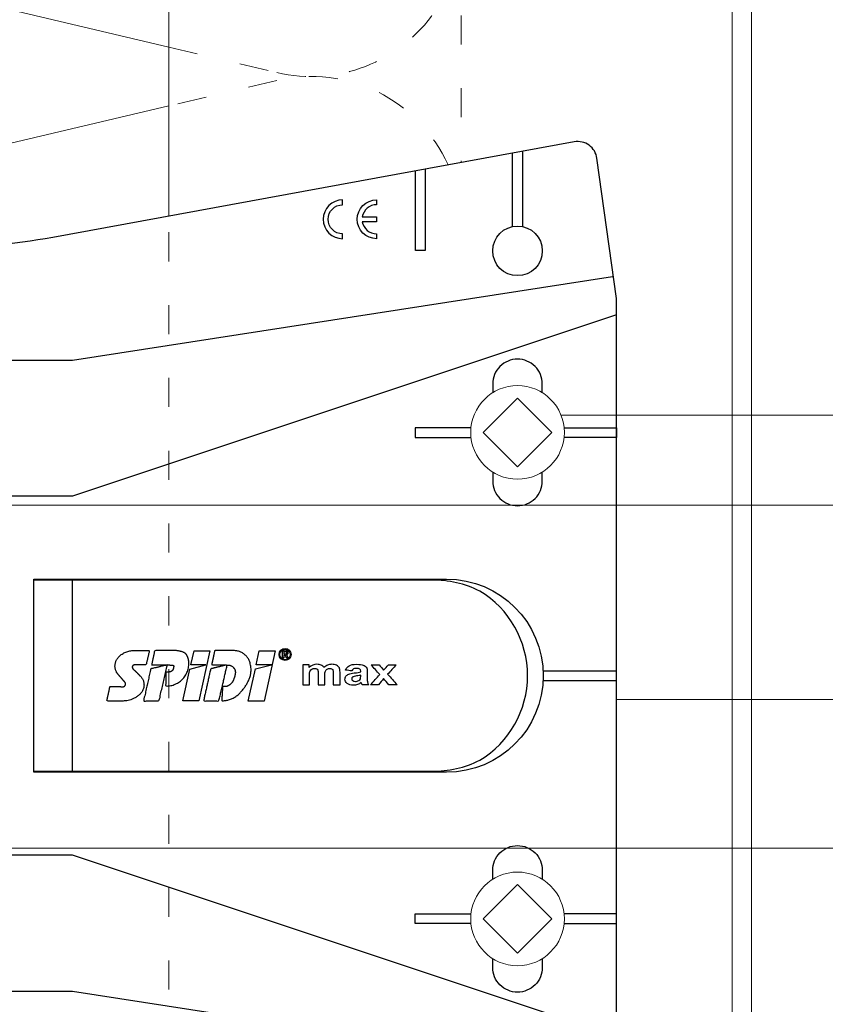
# Model space of a CAD drawing. Units: millimetres. Extents: x -1685 to 10387, y -455 to 6486.
# Drawn here: x 7316 to 7399, y 217 to 318 of the extents above; entities that cross this region are included whole.
import ezdxf

# ---------------------------------------------------------------- set-up
doc = ezdxf.new("R2010")
doc.units = ezdxf.units.MM
doc.linetypes.add('ACAD_ISO03W100', pattern=[30, 12, -18])
for name, color, linetype, lineweight in [('Dämmung', 30, 'Continuous', 5), ('Legende', 251, 'Continuous', 5), ('Profil-T', 1, 'Continuous', 13), ('Spidi-max-Verbindungsschraube', 6, 'Continuous', 15)]:
    doc.layers.add(name, color=color, linetype=linetype, lineweight=lineweight)
doc.layers.add('Spidi-max', color=6, linetype='Continuous')
doc.layers.add('Text_DE', color=7, linetype='Continuous')
doc.styles.add('Text-H1.9', font='arial.ttf', dxfattribs={"height": 1.9})

# ---------------------------------------------------------------- blocks, each defined once
blk = doc.blocks.new('A$C53AE086D')
at = {"layer": 'Spidi-max-Verbindungsschraube'}
blk.add_lwpolyline([(0, -3.54), (3.54, 0), (0, 3.54), (-3.54, 0)], close=True, dxfattribs=at)
blk.add_circle((0, 0), 4.82, dxfattribs=at)
blk = doc.blocks.new('A$C39E34F3C')
at = {"layer": 'Profil-T'}
for points in [[(-46.1, 47.33), (-46.1, 135.5)], [(11.9, -105.5), (11.9, 135.5)], [(13.9, -105.5), (13.9, 135.5)]]:
    blk.add_lwpolyline(points, dxfattribs=at)
at = {"layer": 'Profil-T', "linetype": 'ACAD_ISO03W100', "ltscale": 0.25}
blk.add_lwpolyline([(-46.1, -47.33), (-46.1, 47.33)], dxfattribs=at)
blk = doc.blocks.new('A$C35DD05BE')
at = {"layer": 'Spidi-max'}
for p, q in [((-9.85, -54), (9.85, -54)), ((1.64, -75.87), (1.64, -75.87)), ((46.25, -99.3), (53.81, -99.3)), ((53.99, -100.3), (46.25, -100.3))]:
    blk.add_line(p, q, dxfattribs=at)
for points in [[(-44, -2), (-44, -39.37, -0.045289), (-45.14, -51.97), (-54.97, -105.64, 0.426575), (-53.28, -107.98), (-38.84, -110), (38.84, -110), (53.28, -107.98, 0.426575), (54.97, -105.64), (45.14, -51.97, -0.045289), (44, -39.37), (44, -2)], [(-9.85, -50), (-9.85, -90.97, 0.11681), (-8.71, -95.92)], [(8.71, -95.92, 0.117533), (9.85, -90.97), (9.85, -50)], [(45, -85.3, -1), (49, -85.3), (48.5, -85.3, 0.365977), (47.25, -83.82), (47.25, -85.3), (46.75, -85.3), (46.75, -83.82, 0.365977), (45.5, -85.3), (45, -85.3)], [(-29.14, -102.35), (-30.05, -102.35, -0.414214), (-32.6, -99.8), (-32.6, -99.8, -0.414214), (-30.05, -97.25), (-29.14, -97.25)], [(-20.96, -97.25), (-20.05, -97.25, -0.414214), (-17.5, -99.8), (-17.5, -99.8, -0.414214), (-20.05, -102.35), (-20.96, -102.35)], [(20.96, -97.25), (20.05, -97.25, 0.414214), (17.5, -99.8), (17.5, -99.8, 0.414214), (20.05, -102.35), (20.96, -102.35)], [(29.14, -102.35), (30.05, -102.35, 0.414214), (32.6, -99.8), (32.6, -99.8, 0.414214), (30.05, -97.25), (29.14, -97.25)]]:
    blk.add_lwpolyline(points, format="xyb", dxfattribs=at)
for points in [[(-32.5, -5.8), (-32.5, -54), (-41.11, -109.58)], [(-37.13, -109.9), (-18.5, -54), (-18.5, -5.8)], [(37.13, -109.9), (18.5, -54), (18.5, -5.8)], [(32.5, -5.8), (32.5, -54), (41.11, -109.58)], [(-25.53, -95.01), (-25.53, -89.25), (-24.52, -89.25), (-24.52, -95.01)], [(25.52, -95.01), (25.52, -89.25), (24.52, -89.25), (24.52, -95.01)], [(52.16, -90.3), (43.8, -90.3), (43.8, -89.3), (51.98, -89.3)], [(-0.5, -102.44), (-0.5, -110)], [(0.5, -102.44), (0.5, -110)], [(-25.53, -104.59), (-25.53, -110), (-24.52, -110), (-24.52, -104.59)], [(25.52, -104.59), (25.52, -110), (24.52, -110), (24.52, -104.59)]]:
    blk.add_lwpolyline(points, dxfattribs=at)
for points in [[(9.95, -50), (9.95, -92.5, -1), (-9.95, -92.5), (-9.95, -50)], [(2.24, -75.73), (2.24, -75.99, 0.414214), (2.31, -76.06), (2.36, -76.06, 0.414214), (2.47, -75.95), (2.47, -75.73)], [(45.5, -81.8, -1), (48.5, -81.8), (49, -81.8, 1), (45, -81.8)]]:
    blk.add_lwpolyline(points, format="xyb", close=True, dxfattribs=at)
for points in [[(-2.6, -66.98), (-2.6, -65.34), (0.68, -66.06), (1.1, -67.71), (1.1, -66.17), (2.57, -66.51), (2.57, -68.12)], [(-2.61, -73.71), (-2.61, -72.09), (0.7, -72.82), (1.1, -74.47), (1.1, -72.91), (2.57, -73.22), (2.57, -74.86)]]:
    blk.add_lwpolyline(points, close=True, dxfattribs=at)
blk.add_circle((43.75, -99.8), 2.55, dxfattribs=at)
blk.add_arc((0, -90.67), 10.17, 211.092, 328.908, dxfattribs=at)
for centre, major_axis in [((2.19, -75.87), (-0.622, 0)), ((2.18, -75.87), (-0.535, 0))]:
    blk.add_ellipse(centre, major_axis=major_axis, ratio=0.999391, dxfattribs=at)
for points, weights, knots in [([(0.71, -60.21), (0.82, -60.11), (0.96, -60.16), (1.1, -60.22), (1.1, -60.37), (1.11, -60.97), (1.12, -61.57), (1.85, -61.74), (2.58, -61.91), (2.58, -61.08), (2.58, -60.24), (2.58, -59.22), (1.76, -58.62), (0.92, -58), (0.14, -58.68), (-0.27, -59.04), (-0.68, -59.39), (-0.81, -59.51), (-0.98, -59.43), (-1.14, -59.35), (-1.14, -59.17), (-1.12, -58.51), (-1.11, -57.85), (-1.86, -57.69), (-2.61, -57.53), (-2.61, -58.35), (-2.61, -59.17), (-2.61, -60.23), (-1.86, -60.98), (-0.95, -61.88), (-0.05, -60.98), (0.33, -60.6), (0.71, -60.21)], [1, 0.833159098896, 1, 0.833159098896, 1, 1, 1, 1, 1, 1, 1, 0.892007878307, 1, 0.781230196943, 1, 1, 1, 0.838345938966, 1, 0.838345938966, 1, 1, 1, 1, 1, 1, 1, 0.923864048308, 1, 0.707163998231, 1, 1, 1], [0, 0, 0, 1.172001, 1.172001, 2.344003, 2.344003, 3.344003, 3.344003, 4.344003, 4.344003, 5.344003, 5.344003, 6.28206, 6.28206, 7.630384, 7.630384, 8.630384, 8.630384, 9.783493, 9.783493, 10.936602, 10.936602, 11.936602, 11.936602, 12.936602, 12.936602, 13.936602, 13.936602, 14.722081, 14.722081, 16.292715, 16.292715, 17.292715, 17.292715, 17.292715]), ([(2.58, -64.54), (2.58, -65.01), (2.39, -65.44), (2.29, -65.68), (2.06, -65.79), (1.81, -65.92), (1.53, -65.95), (0.47, -66.08), (-0.31, -65.36), (-1.1, -64.64), (-1.07, -63.58), (-0.35, -63.6), (0.37, -63.62), (0.37, -63.76), (0.37, -63.9), (0.37, -63.9), (0.37, -63.9), (0.37, -64.33), (0.8, -64.39), (0.87, -64.4), (0.94, -64.41), (1, -64.42), (1.05, -64.38), (1.09, -64.34), (1.09, -64.28), (1.1, -64.02), (1.1, -63.76), (1.1, -63.76), (1.1, -63.75), (-0.75, -63.33), (-2.59, -62.9), (-2.59, -62.11), (-2.59, -61.31), (-0.95, -61.68), (0.7, -62.05), (0.9, -62.88), (1.1, -63.72), (1.1, -62.93), (1.11, -62.14), (1.11, -62.14), (1.11, -62.14), (1.84, -62.29), (2.58, -62.45), (2.58, -63.49), (2.58, -64.54)], [1, 0.979000926488, 1, 0.941476822174, 1, 0.984067991807, 1, 0.909611274342, 1, 0.909611274342, 1, 1, 1, 1, 1, 1, 1, 0.751802319127, 1, 1, 1, 0.911623726072, 1, 0.911623726072, 1, 1, 1, 1, 1, 1, 1, 1, 1, 1, 1, 1, 1, 1, 1, 1, 1, 1, 1, 1, 1], [0, 0, 0, 0.41059, 0.41059, 1.098212, 1.098212, 1.455698, 1.455698, 2.312595, 2.312595, 3.169493, 3.169493, 4.169493, 4.169493, 5.169493, 5.169493, 6.169493, 6.169493, 7.609504, 7.609504, 8.609504, 8.609504, 9.456662, 9.456662, 10.30382, 10.30382, 11.30382, 11.30382, 12.30382, 12.30382, 13.30382, 13.30382, 14.30382, 14.30382, 15.30382, 15.30382, 16.30382, 16.30382, 17.30382, 17.30382, 18.30382, 18.30382, 19.30382, 19.30382, 20.30382, 20.30382, 20.30382]), ([(2.58, -70.6), (2.58, -71.84), (1.4, -72.24), (0.47, -72.56), (-0.43, -72.15), (-1.22, -71.79), (-1.84, -71.17), (-2.59, -70.42), (-2.59, -69.35), (-1.86, -69.4), (-1.13, -69.44), (-1.13, -69.58), (-1.13, -69.71), (-1.13, -69.71), (-1.13, -69.71), (-1.13, -69.86), (-1.06, -70), (-0.86, -70.37), (-0.47, -70.55), (-0.12, -70.7), (0.25, -70.75), (0.58, -70.79), (0.83, -70.57), (1.09, -70.35), (1.09, -70.02), (1.09, -70.02), (1.09, -70.01), (1.09, -69.96), (1.09, -69.91), (-0.76, -69.49), (-2.6, -69.06), (-2.6, -68.27), (-2.6, -67.48), (-0.95, -67.85), (0.7, -68.21), (0.9, -69.03), (1.1, -69.84), (1.1, -69.08), (1.1, -68.31), (1.84, -68.47), (2.58, -68.63), (2.58, -69.61), (2.58, -70.6)], [1, 0.812378627009, 1, 0.930220274156, 1, 0.983752911424, 1, 0.924173742665, 1, 1, 1, 1, 1, 1, 1, 0.969846619907, 1, 0.94539425745, 1, 0.989944802374, 1, 0.910899262729, 1, 0.910899262729, 1, 1, 1, 1, 1, 1, 1, 1, 1, 1, 1, 1, 1, 1, 1, 1, 1, 1, 1], [0, 0, 0, 1.245153, 1.245153, 1.996721, 1.996721, 2.357734, 2.357734, 3.141593, 3.141593, 4.141593, 4.141593, 5.141593, 5.141593, 6.141593, 6.141593, 6.633984, 6.633984, 7.297972, 7.297972, 7.581833, 7.581833, 8.432509, 8.432509, 9.283185, 9.283185, 10.283185, 10.283185, 11.283185, 11.283185, 12.283185, 12.283185, 13.283185, 13.283185, 14.283185, 14.283185, 15.283185, 15.283185, 16.283185, 16.283185, 17.283185, 17.283185, 18.283185, 18.283185, 18.283185]), ([(2.16, -76.02), (2.18, -76.17), (2.32, -76.17), (2.35, -76.17), (2.38, -76.17), (2.55, -76.17), (2.55, -75.99), (2.55, -75.8), (2.55, -75.62), (2.2, -75.62), (1.84, -75.62), (1.84, -75.67), (1.84, -75.73), (1.99, -75.73), (2.14, -75.73), (2.14, -75.81), (2.14, -75.89), (1.99, -75.95), (1.84, -76.02), (1.84, -76.1), (1.84, -76.17), (2, -76.1), (2.16, -76.02)], [1, 0.752468934624, 1, 1, 1, 0.707106781187, 1, 1, 1, 1, 1, 1, 1, 1, 1, 1, 1, 1, 1, 1, 1, 1, 1], [0, 0, 0, 1.437987, 1.437987, 2.437987, 2.437987, 4.008784, 4.008784, 5.008784, 5.008784, 6.008784, 6.008784, 7.008784, 7.008784, 8.008784, 8.008784, 9.008784, 9.008784, 10.008784, 10.008784, 11.008784, 11.008784, 12.008784, 12.008784, 12.008784])]:
    blk.add_rational_spline(points, weights, degree=2, knots=knots, dxfattribs=at)
for points, knots in [([(0.48, -80.02), (0.39, -79.98), (0.24, -79.97), (-0.28, -79.97), (-0.61, -79.97), (-0.94, -79.97), (-0.94, -79.74), (-0.94, -79.51), (-0.94, -79.28), (-0.56, -79.28), (-0.18, -79.28), (0.39, -79.28), (0.52, -79.26), (0.64, -79.22), (0.68, -79.18), (0.74, -79.07), (0.75, -79), (0.75, -78.81), (0.73, -78.71), (0.64, -78.54), (0.57, -78.48), (0.4, -78.41), (0.26, -78.39), (-0.27, -78.39), (-0.6, -78.39), (-0.94, -78.39), (-0.94, -78.16), (-0.94, -77.93), (-0.94, -77.7), (-0.25, -77.7), (0.43, -77.7), (1.12, -77.7), (1.12, -77.91), (1.12, -78.13), (1.12, -78.34), (1.03, -78.34), (0.93, -78.34), (0.84, -78.34), (1.06, -78.57), (1.17, -78.84), (1.17, -79.32), (1.14, -79.46), (1.03, -79.71), (0.95, -79.81), (0.84, -79.88), (0.95, -80), (1.03, -80.12), (1.14, -80.39), (1.17, -80.53), (1.17, -80.87), (1.13, -81.03), (1.01, -81.3), (0.92, -81.4), (0.8, -81.46), (0.72, -81.51), (0.57, -81.53), (-0.06, -81.53), (-0.5, -81.53), (-0.94, -81.53), (-0.94, -81.3), (-0.94, -81.07), (-0.94, -80.84), (-0.54, -80.84), (-0.15, -80.84), (0.44, -80.84), (0.57, -80.82), (0.71, -80.71), (0.75, -80.61), (0.75, -80.38), (0.73, -80.29), (0.63, -80.12), (0.57, -80.06), (0.48, -80.02)], [0, 0, 0, 0, 0.369787, 0.369787, 1, 1, 1, 2, 2, 2, 2.178024, 2.178024, 2.272657, 2.272657, 2.36729, 2.36729, 2.461923, 2.461923, 2.576271, 2.576271, 2.690619, 2.690619, 2.80579, 2.80579, 3, 3, 3, 4, 4, 4, 5, 5, 5, 6, 6, 6, 7, 7, 7, 7.48263, 7.48263, 7.740222, 7.740222, 8, 8, 8, 8.220005, 8.220005, 8.439589, 8.439589, 8.719795, 8.719795, 9, 9, 9, 9.309042, 9.309042, 10, 10, 10, 11, 11, 11, 11.312367, 11.312367, 11.474435, 11.474435, 11.688909, 11.688909, 11.843806, 11.843806, 12, 12, 12, 12]), ([(0.41, -83.66), (0.36, -83.53), (0.32, -83.31), (0.24, -82.75), (0.19, -82.56), (0.1, -82.31), (0.03, -82.21), (-0.15, -82.07), (-0.26, -82.04), (-0.55, -82.04), (-0.7, -82.12), (-0.92, -82.42), (-0.98, -82.63), (-0.98, -83.06), (-0.96, -83.2), (-0.87, -83.47), (-0.8, -83.59), (-0.71, -83.71), (-0.72, -83.72), (-0.74, -83.72), (-0.85, -83.76), (-0.9, -83.78), (-0.94, -83.8), (-0.94, -84.03), (-0.94, -84.25), (-0.94, -84.48), (-0.84, -84.42), (-0.75, -84.38), (-0.57, -84.34), (-0.44, -84.33), (-0.26, -84.33), (-0.05, -84.33), (0.16, -84.33), (0.37, -84.33), (0.61, -84.33), (0.77, -84.3), (0.95, -84.18), (1.02, -84.07), (1.14, -83.77), (1.17, -83.54), (1.17, -82.9), (1.12, -82.64), (0.93, -82.3), (0.78, -82.18), (0.58, -82.11), (0.55, -82.32), (0.52, -82.53), (0.49, -82.73), (0.59, -82.78), (0.65, -82.83), (0.69, -82.9), (0.73, -82.97), (0.75, -83.07), (0.75, -83.37), (0.73, -83.49), (0.64, -83.62), (0.56, -83.66), (0.44, -83.66), (0.42, -83.66), (0.41, -83.66)], [0, 0, 0, 0, 0.148041, 0.148041, 0.258062, 0.258062, 0.368783, 0.368783, 0.478961, 0.478961, 0.645605, 0.645605, 0.812249, 0.812249, 0.906414, 0.906414, 1, 1, 1, 1.314965, 1.314965, 2, 2, 2, 3, 3, 3, 3.5, 3.5, 4, 4, 4, 5, 5, 5, 5.191958, 5.191958, 5.384852, 5.384852, 5.576718, 5.576718, 5.788116, 5.788116, 6, 6, 6, 7, 7, 7, 8, 8, 8, 8.236773, 8.236773, 8.589262, 8.589262, 8.939932, 8.939932, 9, 9, 9, 9]), ([(-0.5, -83.47), (-0.57, -83.35), (-0.6, -83.23), (-0.6, -83), (-0.57, -82.91), (-0.46, -82.76), (-0.39, -82.73), (-0.24, -82.73), (-0.18, -82.77), (-0.13, -82.86), (-0.1, -82.92), (-0.06, -83.05), (-0.03, -83.24), (0, -83.43), (0.03, -83.57), (0.05, -83.66), (0.02, -83.66), (-0.02, -83.66), (-0.19, -83.66), (-0.28, -83.65), (-0.32, -83.63), (-0.39, -83.6), (-0.45, -83.55), (-0.5, -83.47)], [0, 0, 0, 0, 0.272153, 0.272153, 0.516082, 0.516082, 0.756894, 0.756894, 1, 1, 1, 2, 2, 2, 3, 3, 3, 3.216255, 3.216255, 4, 4, 4, 5, 5, 5, 5]), ([(-0.94, -84.68), (-0.94, -84.95), (-0.94, -85.22), (-0.94, -85.49), (-0.72, -85.67), (-0.51, -85.84), (-0.3, -86.02), (-0.51, -86.2), (-0.72, -86.38), (-0.94, -86.55), (-0.94, -86.83), (-0.94, -87.12), (-0.94, -87.4), (-0.57, -87.08), (-0.21, -86.76), (0.15, -86.43), (0.47, -86.73), (0.8, -87.02), (1.12, -87.32), (1.12, -87.05), (1.12, -86.78), (1.12, -86.51), (0.93, -86.35), (0.74, -86.18), (0.55, -86.02), (0.74, -85.87), (0.93, -85.71), (1.12, -85.56), (1.12, -85.28), (1.12, -85), (1.12, -84.72), (0.79, -85.02), (0.46, -85.32), (0.12, -85.62), (-0.23, -85.31), (-0.58, -84.99), (-0.94, -84.68)], [0, 0, 0, 0, 1, 1, 1, 2, 2, 2, 3, 3, 3, 4, 4, 4, 5, 5, 5, 6, 6, 6, 7, 7, 7, 8, 8, 8, 9, 9, 9, 10, 10, 10, 11, 11, 11, 12, 12, 12, 12])]:
    blk.add_open_spline(points, degree=3, knots=knots, dxfattribs=at)
blk = doc.blocks.new('A$C6e8c04d1')
at = {"layer": 'Dämmung'}
for p, q in [((-81.04, -81.46), (-30.08, -93.45)), ((-30.08, -99.5), (-81.04, -111.49))]:
    blk.add_line(p, q, dxfattribs=at)
at = {"layer": 'Dämmung', "linetype": 'ACAD_ISO03W100', "ltscale": 0.25}
for p, q in [((-30.08, -93.45), (-18.96, -96.07)), ((-18.96, -96.89), (-30.08, -99.5))]:
    blk.add_line(p, q, dxfattribs=at)
blk.add_lwpolyline([(0, -22.68), (0, -105.35)], dxfattribs=at)
for centre, start in [((-15.43, -81.05), 256.7595), ((-15.43, -111.9), 24.1384)]:
    blk.add_arc(centre, 15.43, start, 103.2405, dxfattribs=at)

msp = doc.modelspace()

# ---------------------------------------------------------------- linework, layer by layer
at = {"layer": 'Legende'}
for points in [[(7443.564, 277.635), (7371.944, 277.635)], [(7457.882, 268.374), (7264.092, 268.374)], [(7457.882, 248.374), (7377.664, 248.374)], [(7443.585, 233.066), (7273.08, 233.066)]]:
    msp.add_lwpolyline(points, dxfattribs=at)

# ---------------------------------------------------------------- block references
at = {"layer": 'Dämmung'}
msp.add_blockref('A$C6e8c04d1', (7361.664, 409.001), dxfattribs=at)
at = {"layer": 'Profil-T'}
msp.add_blockref('A$C39E34F3C', (7377.664, 250.816), dxfattribs=at)
at = {"layer": 'Spidi-max', "rotation": 90}
msp.add_blockref('A$C35DD05BE', (7267.664, 250.816), dxfattribs=at)
at = {"layer": 'Spidi-max-Verbindungsschraube', "rotation": 89.99999999999999}
for p in [(7367.464, 275.866), (7367.464, 225.766)]:
    msp.add_blockref('A$C53AE086D', p, dxfattribs=at)

# ---------------------------------------------------------------- texts
at = {"layer": 'Text_DE', "insert": (918.327, 859.061), "char_height": 42.75, "attachment_point": 1, "style": 'Text-H1.9'}
msp.add_mtext_dynamic_manual_height_columns('\\pi80.0813;SPIDI   ist ein eingetragenes Warenzeichen der Slavonia Baubedarf GmbH Wien. "Schematische Darstellung" Dieses Dokument stellt\\P\\pi14.95025;KEINE Verlegeanleitung (Montageanleitung) dar, sondern dient der bloßen Veranschaulichung des Produkts. Das gilt insbesondere für alle\\P\\pi49.31647;bildlichen Darstellungen. Sie sind ausschließlich beispielhaft und begründen keine Haftung bzw. stellen keine Grundlage für Gewährleis-\\P\\pi39.6496;tungs- oder sonstige Ansprüche dar. Vor der Montage ist (unbedingt) Rücksprache mit unseren Technikern zu halten, um eine ordnungs-\\P\\pi83.15779;gemäße und fachgerechte Montage sicherstellen zu können. Produktänderungen im Sinne des technischen Fortschrittes vorbehalten.\\P\\pi214.04686;Druckfehler und Irrtümer vorbehalten. Es gelten unsere allgemeinen Geschäftsbedingungen. (c) Slavonia Baubedarf GmbH.', width=3691.5284, gutter_width=1, heights=[0], dxfattribs=at)

doc.saveas('drawing.dxf')
